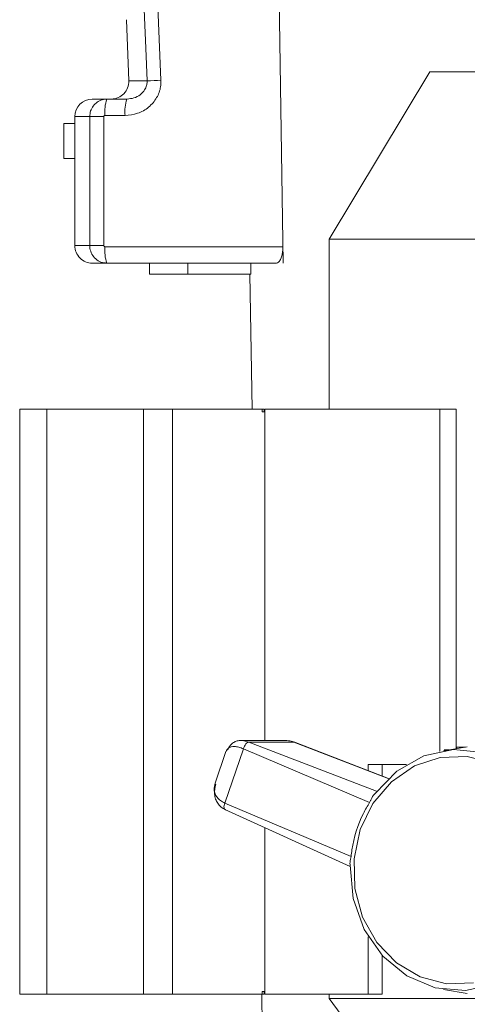
# Model space of a CAD drawing. Units: inches. Extents: x 0.5 to 10.9, y 0.1 to 16.9.
# Drawn here: x 5.2 to 5.3, y 11.9 to 12 of the extents above; entities that cross this region are included whole.
import ezdxf

# ---------------------------------------------------------------- set-up
doc = ezdxf.new("R2010")
doc.units = ezdxf.units.IN
doc.header["$LTSCALE"] = 0.5
doc.header["$MEASUREMENT"] = 0

msp = doc.modelspace()

# ---------------------------------------------------------------- linework, layer by layer
at = {"linetype": 'Continuous', "lineweight": 15}
for p, q in [((5.216438548541205, 11.99702012982836), (5.215004502440767, 12.09202012171368)), ((5.191666776040169, 12.08881226543778), (5.194103438558304, 12.03046324882393)), ((5.187776560980264, 12.04152973698291), (5.188215470576612, 12.03034560884958)), ((5.243270509242777, 12.03202012683874), (5.22487050846782, 12.00139737526205)), ((5.343270511700879, 12.03202012683874), (5.243270890571701, 12.03202012683874)), ((5.191558405292078, 12.03034560884958), (5.188215470576612, 12.03034560884958)), ((5.184223440692882, 12.02702012726583), (5.181545968956598, 12.02702012726583)), ((5.184223440692882, 12.02702012726583), (5.187885694386214, 12.02702012726583)), ((5.187528433179992, 12.02402012458878), (5.18386617948666, 12.02402012458878)), ((5.178345973923214, 12.02253034579883), (5.176345962360848, 12.02253034579883)), ((5.176345962360848, 12.01933035076545), (5.176345962360848, 12.02253034579883)), ((5.178345973923214, 12.02382011756595), (5.178345973923214, 12.02253034579883)), ((5.181084414288513, 12.02382011756595), (5.178345973923214, 12.02382011756595)), ((5.178345973923214, 12.01933035076545), (5.178345973923214, 12.02253034579883)), ((5.183655656585305, 12.02382011756595), (5.181084414288513, 12.02382011756595)), ((5.181084414288513, 12.00022012486174), (5.181084414288513, 12.02382011756595)), ((5.183655656585305, 12.02382011756595), (5.183655656585305, 12.00022012486174)), ((5.176345962360848, 12.01613035573206), (5.176345962360848, 12.01933035076545)), ((5.178345973923214, 12.01613035573206), (5.178345973923214, 12.01933035076545)), ((5.176345962360848, 12.01613035573206), (5.178345973923214, 12.01613035573206)), ((5.178345973923214, 12.01613035573206), (5.178345973923214, 12.00022012486174)), ((5.22487050846782, 12.00139737526205), (5.22487050846782, 11.97032012360244)), ((5.361670512475833, 12.00139737526205), (5.224871021795224, 12.00139737526205)), ((5.181084414288513, 12.00022012486174), (5.178345973923214, 12.00022012486174)), ((5.183655656585305, 12.00022012486174), (5.181084414288513, 12.00022012486174)), ((5.18386617948666, 12.00002011783891), (5.216383094515148, 12.00002011783891)), ((5.216383094515148, 12.00002011783891), (5.216438548541205, 11.99702012982836)), ((5.184223440692882, 11.99702012982836), (5.181545968956598, 11.99702012982836)), ((5.215227462531775, 11.99702012982836), (5.184223440692882, 11.99702012982836)), ((5.192021646607341, 11.995020118266), (5.192021646607341, 11.99702012982836)), ((5.19902051375583, 11.995020118266), (5.19902051375583, 11.99702012982836)), ((5.210545564617458, 11.995020118266), (5.210545564617458, 11.99702012982836)), ((5.19902051375583, 11.995020118266), (5.192021646607341, 11.995020118266)), ((5.210545564617458, 11.995020118266), (5.19902051375583, 11.995020118266)), ((5.21037855721341, 11.995020118266), (5.210780976564628, 11.97032012360244)), ((5.168268961000393, 11.97032012360244), (5.168268961000393, 11.86332012100894)), ((5.173230358352573, 11.97032012360244), (5.168268961000393, 11.97032012360244)), ((5.173224081091753, 11.86332012100894), (5.173224081091753, 11.97032012360244)), ((5.190905379502556, 11.97032012360244), (5.173224081091753, 11.97032012360244)), ((5.190905379502556, 11.86332012100894), (5.190905379502556, 11.97032012360244)), ((5.196200762329841, 11.97032012360244), (5.190905379502556, 11.97032012360244)), ((5.196200762329841, 11.86332012100894), (5.196200762329841, 11.97032012360244)), ((5.212580746440199, 11.97032012360244), (5.196200762329841, 11.97032012360244)), ((5.212580746440199, 11.9698201280451), (5.212580746440199, 11.97032012360244)), ((5.212956707430397, 11.97032012360244), (5.212580746440199, 11.97032012360244)), ((5.212956707430397, 11.9698201280451), (5.212956707430397, 11.97032012360244)), ((5.213079260681322, 11.90972326828915), (5.213079260681322, 11.97032012360244)), ((5.245079020350701, 11.97032012360244), (5.213079260681322, 11.97032012360244)), ((5.245882744399342, 11.97032012360244), (5.245079020350701, 11.97032012360244)), ((5.245079020350701, 11.9077362292436), (5.245079020350701, 11.97032012360244)), ((5.24807167511263, 11.97032012360244), (5.245882744399342, 11.97032012360244)), ((5.24807167511263, 11.97032012360244), (5.24807167511263, 11.90852012418797)), ((5.212580746440199, 11.9698201280451), (5.213079260681322, 11.9698201280451)), ((5.216901789856468, 11.90972326828915), (5.208660978388362, 11.90972326828915)), ((5.209270254016623, 11.90968535539379), (5.210168723637427, 11.90944384218377)), ((5.218375978159855, 11.90944384218377), (5.210168723637427, 11.90944384218377)), ((5.233540197648164, 11.9004243570443), (5.210168723637427, 11.90944384218377)), ((5.235666297087281, 11.9027711799336), (5.218375978159855, 11.90944384218377)), ((5.235683955549959, 11.90278791440695), (5.21841230707351, 11.90944665815124)), ((5.205987701270285, 11.9077325039533), (5.203992016324609, 11.90190850389931)), ((5.209177649753062, 11.90820241119155), (5.205780888992731, 11.89828968503755)), ((5.232267351018866, 11.89840573369694), (5.209177649753062, 11.90820241119155)), ((5.250122652752893, 11.90857440489425), (5.245751581914547, 11.90785926648893)), ((5.246734779889891, 11.90802012129739), (5.245882744399342, 11.90802012129739)), ((5.249790852585878, 11.90852012418797), (5.24807167511263, 11.90852012418797)), ((5.248090594894066, 11.90824194473486), (5.248090594894066, 11.90852012418797)), ((5.24811887190074, 11.90852012418797), (5.24811887190074, 11.90824657201474)), ((5.238978329493069, 11.90532012182134), (5.23201474993693, 11.90532012182134)), ((5.23201474993693, 11.90420249806556), (5.23201474993693, 11.90532012182134)), ((5.234582692271843, 11.90532012182134), (5.234582692271843, 11.903212480169)), ((5.228870590258534, 11.88849300754294), (5.205780888992731, 11.89828968503755)), ((5.205784056956137, 11.89708764092366), (5.228713189410175, 11.88670863015622)), ((5.213079260681322, 11.86332012100894), (5.213079260681322, 11.89378542040453)), ((5.23201474993693, 11.86332012100894), (5.23201474993693, 11.87384570874978)), ((5.234582692271843, 11.87037680348954), (5.234582692271843, 11.86332012100894)), ((5.212580746440199, 11.86382012389953), (5.212580746440199, 11.86332012100894)), ((5.213079260681322, 11.86382012389953), (5.212580746440199, 11.86382012389953)), ((5.212956707430397, 11.86382012389953), (5.212956707430397, 11.86332012100894)), ((5.245751581914547, 11.86418097839757), (5.250122652752893, 11.86346583999224)), ((5.173230358352573, 11.86332012100894), (5.168268961000393, 11.86332012100894)), ((5.190905379502556, 11.86332012100894), (5.173224081091753, 11.86332012100894)), ((5.196200762329841, 11.86332012100894), (5.190905379502556, 11.86332012100894)), ((5.212580746440199, 11.86332012100894), (5.196200762329841, 11.86332012100894)), ((5.21252423642634, 11.86332012100894), (5.21452470265012, 11.74053347478408)), ((5.212580746440199, 11.86332012100894), (5.212956707430397, 11.86332012100894)), ((5.23201474993693, 11.86332012100894), (5.213079260681322, 11.86332012100894)), ((5.22487050846782, 11.86332012100894), (5.22487050846782, 11.86252012225059)), ((5.22487050846782, 11.86252012225059), (5.243270509242777, 11.83752012438603)), ((5.288501451397739, 11.86252012225059), (5.22487050846782, 11.86252012225059)), ((5.234582692271843, 11.86332012100894), (5.23201474993693, 11.86332012100894))]:
    msp.add_line(p, q, dxfattribs=at)
at = {"linetype": 'Continuous', "lineweight": 15, "flags": 128}
for points in [[(5.191558405292081, 12.03034560884958), (5.191307006862921, 12.03634026093218), (5.190302395801609, 12.06031886926258), (5.189115421513637, 12.08869464012993)], [(5.233184197760707, 11.89995424447508), (5.237234145642031, 11.90411540107171), (5.24216104739271, 11.90688965702327), (5.247587270041855, 11.90806437011955), (5.253096930393784, 11.90754951006726), (5.258267735993535, 11.90538453707721), (5.262703383419222, 11.90173538056591), (5.266063888598381, 11.89688173796894), (5.268091693173009, 11.89119560298899), (5.268631390938371, 11.88511280525799)], [(5.241508754928049, 11.86649400234399), (5.23716480244309, 11.86907357521121), (5.233572859937514, 11.87280802473719), (5.230977711250226, 11.87744285786187), (5.229556205004922, 11.88266221690072), (5.22940524274885, 11.88811040996273), (5.23053507636358, 11.89341615467032), (5.232868721405115, 11.89821787786707), (5.236247163710395, 11.90218833333336), (5.240440139272785, 11.9050569608614), (5.245161915393091, 11.906628256043), (5.250090723788411, 11.90679513878182), (5.254890657672494, 11.90554624254251)], [(5.264167539838496, 11.87208600041142), (5.260117577290671, 11.86792484381478), (5.255190690206494, 11.86515058786322), (5.249764467557348, 11.86397587476695), (5.244254807205415, 11.86449073481924), (5.239083986939175, 11.86665570780928), (5.234648354179981, 11.87030486432058), (5.231287849000822, 11.87515850691756), (5.229260044426194, 11.88084464189751), (5.228720346660829, 11.88692743962851)], [(5.251237497207452, 11.8654119888435), (5.246308688812132, 11.86524510610468), (5.241508754928049, 11.86649400234399)]]:
    msp.add_lwpolyline(points, dxfattribs=at)
at = {"linetype": 'Continuous', "lineweight": 15}
for centre, radius, start, end in [((5.185017927329188, 12.0302201226483), 0.003200000000000003, 270.0000000000008, 2.247321069957873), ((5.202780419939916, 11.81515613785042), 0.2154818833258454, 92.30779895813126, 92.98523971941265), ((5.181545968929175, 12.0238201226483), 0.003200000000000003, 90, 180), ((5.190432082134418, 12.02475948510102), 0.006607399756854123, 159.9928172173533, 186.4247882318267), ((5.194094335827749, 12.02475948510102), 0.006607399756854039, 159.9928172173529, 186.4247882318271), ((5.181545968929175, 12.0002201226483), 0.003200000000000047, 180, 270.0000000000008), ((5.190431907148959, 11.99928074753999), 0.006607226965556883, 173.5749576367853, 200.007502696165)]:
    msp.add_arc(centre, radius, start, end, dxfattribs=at)
for points, knots in [([(5.194103438558304, 12.03046324882392), (5.194095587314365, 12.03006480284705), (5.194073748620383, 12.02895650207023), (5.193399990209997, 12.02716084396844), (5.191919424140224, 12.02543659472386), (5.189862063342776, 12.02424817092116), (5.188306077785523, 12.02409611735019), (5.187528433179992, 12.02402012458878)], [0, 0, 0, 0, 0.1160906583622281, 0.3229129525980769, 0.5441427774625907, 0.7721733930356283, 1, 1, 1, 1]), ([(5.187885694386214, 12.02702012726583), (5.188316266502294, 12.02705890855785), (5.189169054065136, 12.02713571846326), (5.190304584174065, 12.02773326439458), (5.191102041827296, 12.02856425650093), (5.191423200073888, 12.02929559897973), (5.191550619400545, 12.02985994672712), (5.191555097572049, 12.03013928253191), (5.191558405292081, 12.03034560884958)], [0, 0, 0, 0, 0.2415447050773187, 0.4784014400154035, 0.6977183377281101, 0.8551684357020543, 0.8930227961101441, 1, 1, 1, 1]), ([(5.181084414288517, 12.02382011756595), (5.181116107964272, 12.02416414810555), (5.181179106446404, 12.02484798806051), (5.181669970374831, 12.02576979271123), (5.182404318967677, 12.02649505188913), (5.183297656171167, 12.02694341860263), (5.183933963465527, 12.02699614175881), (5.184223440692886, 12.02702012726583)], [0, 0, 0, 0, 0.2053225178438798, 0.4081258062686803, 0.6121739016087483, 0.8235650845831061, 1, 1, 1, 1]), ([(5.183866179486664, 12.02402012458878), (5.183846786402391, 12.02401863702867), (5.183804372761841, 12.02401538366067), (5.1837446665218, 12.0239876339068), (5.183695303406136, 12.02394244884818), (5.183662099810178, 12.02388473535795), (5.183657805182612, 12.0238416654114), (5.183655656585305, 12.02382011756595)], [0, 0, 0, 0, 0.1813651464638477, 0.3966546024463082, 0.6009296828215483, 0.8003455725792679, 1, 1, 1, 1]), ([(5.184223440692886, 11.99702012982836), (5.183853269883826, 11.99705911239002), (5.183107800602418, 11.99713761750583), (5.182128959123325, 11.99774954225545), (5.181427619647827, 11.99863094071022), (5.181118594155379, 11.99951190722418), (5.181092782464788, 12.0000467336063), (5.181084414288517, 12.00022012486174)], [0, 0, 0, 0, 0.2252308228283943, 0.4535815778498463, 0.6794223780067542, 0.8960684098601303, 1, 1, 1, 1]), ([(5.183655656585305, 12.00022012486174), (5.183656221264698, 12.00020928010273), (5.183657969858835, 12.00017569806942), (5.183678977514113, 12.00012023322028), (5.183726295416896, 12.0000652088743), (5.183791833093856, 12.0000273720465), (5.183841404501322, 12.00002253521089), (5.183866179486664, 12.00002011783891)], [0, 0, 0, 0, 0.1009430260367224, 0.3125815942982123, 0.5371228455066703, 0.7686615066076395, 1, 1, 1, 1]), ([(5.216383094515152, 12.00002011783891), (5.216376941343711, 11.99971464707704), (5.216364645706676, 11.99910423703925), (5.2162000674941, 11.99827992670454), (5.215947898065398, 11.99760682012446), (5.215610324572069, 11.99711941690266), (5.215358335839355, 11.9970540690191), (5.215227462531775, 11.99702012982836)], [0, 0, 0, 0, 0.1828385313555786, 0.365358943526739, 0.5563992593470876, 0.7696107458993526, 1, 1, 1, 1]), ([(5.209177649753062, 11.90820241119155), (5.208885237414393, 11.90831224483536), (5.208288943736054, 11.90853622001973), (5.207527494415455, 11.90863974516051), (5.206896576560926, 11.90857961828737), (5.20629971743617, 11.90833908207249), (5.206134421473937, 11.9079536835336), (5.206033255410709, 11.90771780812307)], [0, 0, 0, 0, 0.1734500689632814, 0.3537031990436445, 0.5229276423453704, 0.7080174757647334, 1, 1, 1, 1]), ([(5.206274225960332, 11.90799451359321), (5.206497752192075, 11.90841285633145), (5.206838486125115, 11.90905056030674), (5.207661731027621, 11.90953582484767), (5.208400094728685, 11.90974876782607), (5.208974188695468, 11.90970693100918), (5.209270254016626, 11.90968535539379)], [0, 0, 0, 0, 0.3976752665525483, 0.606199355624019, 0.7969135350736363, 1, 1, 1, 1]), ([(5.210168723637427, 11.90944384218377), (5.210084893646819, 11.90942647576549), (5.209917254151637, 11.90939174717286), (5.209629491084666, 11.90910571087075), (5.209360564289561, 11.90869442782504), (5.209238627930027, 11.9083664346635), (5.209177649753062, 11.90820241119155)], [0, 0, 0, 0, 0.2500225853253221, 0.4999840711169465, 0.7499510407409762, 1, 1, 1, 1]), ([(5.216785484533375, 11.90969482261776), (5.216994441780308, 11.90969998533802), (5.217555186546122, 11.90971383969532), (5.21805955730532, 11.90954792809535), (5.218375978159855, 11.90944384218377)], [0, 0, 0, 0, 0.3726423493780296, 1, 1, 1, 1]), ([(5.205780888992734, 11.89828968503755), (5.205499382508862, 11.89843142269809), (5.204925378180945, 11.89872043213568), (5.204332976383395, 11.89931740928778), (5.203954295880049, 11.89999323631696), (5.203737923924336, 11.90086308860441), (5.203923800365772, 11.90150246346843), (5.204037570465033, 11.90189380806908)], [0, 0, 0, 0, 0.173464510330818, 0.3537019051861331, 0.5229589174455475, 0.7080156533352241, 1, 1, 1, 1]), ([(5.205921174038821, 11.89704825404533), (5.205638119040916, 11.89720358914924), (5.20506091564679, 11.89752034719933), (5.204457344873177, 11.89822074497464), (5.204061161139894, 11.89903434457029), (5.203809426055624, 11.90020756998466), (5.204001744664009, 11.90112748521795), (5.204127901421522, 11.901730929284)], [0, 0, 0, 0, 0.1634883101464163, 0.3333840003426503, 0.4928861144803793, 0.6673444965853852, 1, 1, 1, 1]), ([(5.233184197760707, 11.89995424447508), (5.233065255986752, 11.89983327568236), (5.232832102012264, 11.89959614827225), (5.232613002512764, 11.89909586805503), (5.232433501854544, 11.89868075970917), (5.232306870431511, 11.89847114935628), (5.232267351018866, 11.89840573369694)], [0, 0, 0, 0, 0.313498446995258, 0.6145310136332451, 0.8797019920627442, 1, 1, 1, 1]), ([(5.205780888992734, 11.89828968503755), (5.205730405865374, 11.89812842538399), (5.205629455669747, 11.89780595737486), (5.205617220086992, 11.89739673343263), (5.205708248030888, 11.8971086195359), (5.205850190569084, 11.89706837818148), (5.205921174038821, 11.89704825404533)], [0, 0, 0, 0, 0.2500433203160912, 0.5000070998422911, 0.74996057315783, 1, 1, 1, 1]), ([(5.232267351018866, 11.89840573369694), (5.231870845124121, 11.89773662856993), (5.230312636161855, 11.89510714532793), (5.22923798199275, 11.89163824088768), (5.228918360473386, 11.88890196740414), (5.228870590258538, 11.88849300754294)], [0, 0, 0, 0, 0.2249875959805051, 0.8841676582815226, 1, 1, 1, 1]), ([(5.228870590258538, 11.88849300754294), (5.228846028547483, 11.88833061173953), (5.228789738029, 11.88795843310935), (5.228649105008099, 11.88746563495137), (5.228642769552565, 11.88712277442678), (5.228707721353452, 11.88695922944285), (5.228720346660829, 11.88692743962851)], [0, 0, 0, 0, 0.2537524431542128, 0.5815497366138322, 0.9186617903699636, 1, 1, 1, 1])]:
    msp.add_open_spline(points, degree=3, knots=knots, dxfattribs=at)

doc.saveas('drawing.dxf')
